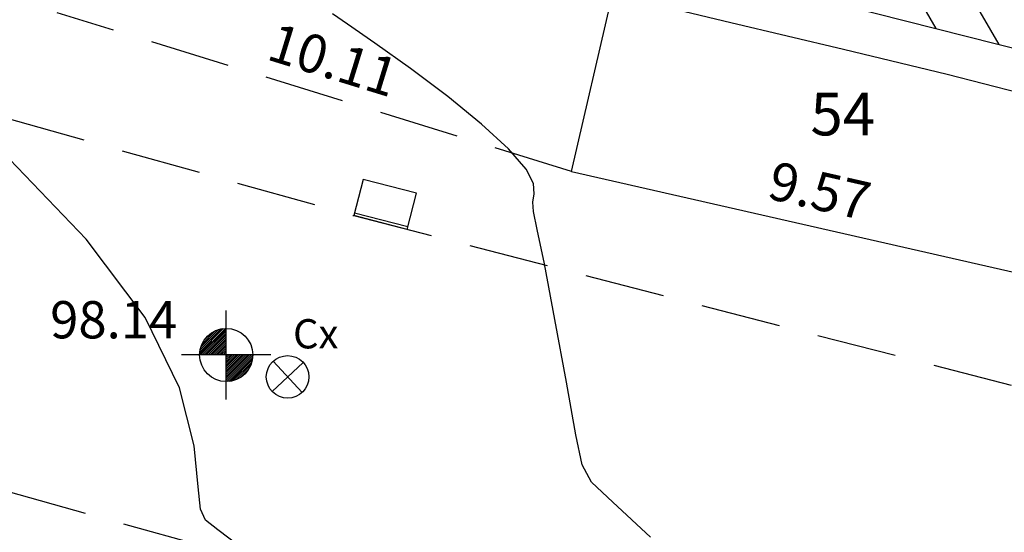
# Model space of a CAD drawing. Extents: x 181041 to 181801, y 1670559 to 1671157.
# Drawn here: x 181325 to 181343, y 1670719 to 1670728 of the extents above; entities that cross this region are included whole.
import ezdxf
from ezdxf.enums import TextEntityAlignment as Align

# ---------------------------------------------------------------- set-up
doc = ezdxf.new("R2010")
doc.units = 0
doc.header["$LTSCALE"] = 6
doc.header["$MEASUREMENT"] = 0
doc.linetypes.add('CONTINUO', pattern=[0])
doc.linetypes.add('HIDDEN', pattern=[0.375, 0.25, -0.125])
for name, color, linetype in [('BLOCO-COTA', 7, 'CONTINUOUS'), ('BLOCO-CX-LIG', 7, 'CONTINUOUS'), ('BOEIROS', 7, 'CONTINUOUS'), ('CURVAS', 36, 'CONTINUOUS'), ('CURVAS-MESTRAS', 26, 'CONTINUOUS'), ('DIME', 7, 'CONTINUOUS'), ('DIV-MURO-OU-PAREDE', 5, 'CONTINUOUS'), ('DIV-PROJETADA', 7, 'HIDDEN'), ('EDIF-MADEIRA', 3, 'CONTINUOUS'), ('HATCH-MADEIRA', 3, 'CONTINUOUS'), ('MEIO-FIO', 1, 'HIDDEN'), ('REF-CADASTRAL', 4, 'CONTINUOUS')]:
    doc.layers.add(name, color=color, linetype=linetype)
doc.styles.add('ROMANS', font='romans')
pattern_1 = [(45, (-179093.5580754639, -1670630.885106008), (-0.01767766952966369, 0.01767766952966369), [])]

# ---------------------------------------------------------------- blocks, each defined once
blk = doc.blocks.new('BOCA_DE_LOBO')
at = {"layer": 'BOEIROS'}
for p, q in [((-0.4176026766945142, 0.304814807837829), (-0.8302996855054516, -0.260588746285066)), ((-0.447081034333678, 0.2644288395531476), (0.3881243189971428, -0.3452007756568491)), ((-0.4176026766945142, 0.304814807837829), (0.4176026766363066, -0.3048148073721677)), ((-0.8302996855054516, -0.260588746285066), (0.004905667592538521, -0.8702183614950627)), ((0.004905667592538521, -0.8702183614950627), (0.4176026766363066, -0.3048148073721677))]:
    blk.add_line(p, q, dxfattribs=at)
blk = doc.blocks.new('BL-COTA')
at = {"layer": 'BLOCO-COTA', "linetype": 'Continuous'}
h = blk.add_hatch(dxfattribs=at)
h.set_pattern_fill('ANSI31', color=256, scale=0.2, style=0)
h.set_pattern_definition(pattern_1)
h.paths.add_polyline_path([(0, 0.5, 0.4142135623730951), (-0.5, 0), (0, 0)])
h = blk.add_hatch(dxfattribs=at)
h.set_pattern_fill('ANSI31', color=256, scale=0.2, style=0)
h.set_pattern_definition(pattern_1)
h.paths.add_polyline_path([(0.5, 0), (0, 0), (0, -0.5, 0.4142135623730951)])
for p, q in [((0, -0.837208840996027), (0, 0.837208840996027)), ((0.8372088411124423, 0), (-0.8372088411124423, 0))]:
    blk.add_line(p, q, dxfattribs=at)
blk.add_circle((0, 0), 0.5, dxfattribs=at)

msp = doc.modelspace()

# ---------------------------------------------------------------- hatches: boundary and pattern name
at = {"layer": 'HATCH-MADEIRA'}
h = msp.add_hatch(dxfattribs=at)
h.set_pattern_fill('ANSI31', color=256, scale=7, angle=75.00000000000001, style=0)
h.set_pattern_definition([(120, (0, 0), (-0.7577722283113838, -0.4374999999999999), [])])
h.paths.add_polyline_path([(181315.4490819116, 1670750.222007046), (181314.1699972161, 1670745.285009746), (181319.5910138593, 1670743.88052459), (181320.8700985548, 1670748.81752189)])
h.paths.add_polyline_path([(181323.483958414, 1670754.319383237), (181322.0138160009, 1670748.085457403), (181329.7119999999, 1670746.27), (181331.1821424131, 1670752.503925835)])
h.paths.add_polyline_path([(181344.4880755382, 1670736.42526031), (181345.0577347826, 1670738.653597884), (181339.5975647219, 1670740.049452977), (181336.8930000002, 1670729.47), (181345.6762995741, 1670727.224609599), (181347.8112050514, 1670735.575725001)])
h.paths.add_polyline_path([(181339.1908440634, 1670695.138451862), (181331.9854181274, 1670696.824226782), (181330.3224239504, 1670689.716171467), (181337.5278498867, 1670688.030396547)])
h.paths.add_polyline_path([(181270.7800557195, 1670690.083237884), (181269.583, 1670681.85), (181275.498, 1670680.99), (181276.6950557194, 1670689.223237884)])
h.paths.add_polyline_path([(181297.9649641087, 1670697.384000801), (181291.9579641088, 1670699.134000801), (181288.927, 1670688.73), (181294.934, 1670686.98)])
h.paths.add_polyline_path([(181288.2427134755, 1670634.202470009), (181289.838, 1670638.27), (181285.325, 1670640.04), (181283.7297134755, 1670635.972470008)])
h.paths.add_polyline_path([(181387.054, 1670659.12), (181385.2147670697, 1670652.337863414), (181387.825, 1670651.63), (181389.0652479231, 1670656.203390719), (181391.8725634903, 1670655.442080891), (181392.4715484976, 1670657.650826758)])
h.paths.add_polyline_path([(181394.1229217946, 1670654.595807133), (181391.496, 1670655.24), (181390.417, 1670650.840000001), (181393.0439217946, 1670650.195807133)])
h.paths.add_polyline_path([(181396.8972411027, 1670664.210543704), (181398.310605906, 1670669.42229964), (181390.686, 1670671.49), (181389.2726351968, 1670666.278244064)])
h.paths.add_polyline_path([(181381.7530000001, 1670670.36), (181387.34, 1670668.65), (181388.7740652034, 1670673.335451632), (181383.1870652034, 1670675.045451632)])
h.paths.add_polyline_path([(181385.223, 1670688.63), (181393.3372127756, 1670686.94675717), (181394.7136843968, 1670693.582153687), (181386.03, 1670696)])
h.paths.add_polyline_path([(181412.744, 1670689.23), (181406.761, 1670690.6), (181405.3653110924, 1670684.504812603), (181411.3483110922, 1670683.134812603)])
h.paths.add_polyline_path([(181402.0841408938, 1670675.561561919), (181401.4292553096, 1670673.04422716), (181407.5242122806, 1670671.648591015), (181408.1790978647, 1670674.165925775)])
h.paths.add_polyline_path([(181420.367, 1670719.91), (181412.950412998, 1670721.862786291), (181410.159319768, 1670710.521802867), (181417.6054965582, 1670708.689248065)])
h.paths.add_polyline_path([(181496.334, 1670699.33), (181498.181188112, 1670705.196037511), (181493.354188112, 1670706.716037511), (181491.507, 1670700.85)])
h.paths.add_polyline_path([(181482.6729912333, 1670700.69538287), (181481.6180000001, 1670697.54), (181486.882, 1670695.78), (181487.9369912332, 1670698.93538287)])
h.paths.add_polyline_path([(181478.2661131878, 1670696.701451044), (181477.7770820046, 1670694.637513389), (181479.7428009869, 1670694.171754224), (181479.3419934228, 1670692.480161024), (181484.154, 1670691.34), (181485.0438387474, 1670695.095530854)])
h.paths.add_polyline_path([(181318.7749412447, 1670741.296199695), (181319.5875362278, 1670744.432645039), (181318.5420544466, 1670744.703510033), (181317.7294594635, 1670741.56706469)], flags=9)
h.paths.add_polyline_path([(181316.640503828, 1670746.409738978), (181318.1570789489, 1670746.426402727), (181318.1455425071, 1670747.476339349), (181316.6289673863, 1670747.4596756)], flags=24)
h.paths.add_polyline_path([(181325.7315453724, 1670750.074438295), (181327.2481204933, 1670750.091102045), (181327.2365840515, 1670751.141038667), (181325.7200089306, 1670751.124374917)], flags=24)
h.paths.add_polyline_path([(181347.1748902429, 1670733.659325032), (181347.977366744, 1670736.798374485), (181346.9310169265, 1670737.065866652), (181346.1285404254, 1670733.926817199)], flags=9)
h.paths.add_polyline_path([(181341.3765231671, 1670732.943699202), (181343.5931847843, 1670732.938967845), (181343.5954259534, 1670733.988965453), (181341.3787643361, 1670733.99369681)], flags=24)
h.paths.add_polyline_path([(181341.6290339867, 1670733.897522911), (181343.1456091076, 1670733.91418666), (181343.1340726658, 1670734.964123282), (181341.6174975449, 1670734.947459533)], flags=24)
h.paths.add_polyline_path([(181333.8824473225, 1670688.142801352), (181336.3122561476, 1670687.474647871), (181336.5986076393, 1670688.51599451), (181334.1687988143, 1670689.184147991)], flags=9)
h.paths.add_polyline_path([(181333.8593692807, 1670692.121164404), (181335.3759444016, 1670692.137828153), (181335.3644079599, 1670693.187764775), (181333.847832839, 1670693.171101026)], flags=24)
h.paths.add_polyline_path([(181272.0044385864, 1670685.371423838), (181274.1044338027, 1670685.3669415), (181274.1066749718, 1670686.416939108), (181272.0066797555, 1670686.421421446)], flags=24)
h.paths.add_polyline_path([(181270.6901561218, 1670684.381126442), (181275.3568121581, 1670684.37116569), (181275.3590533272, 1670685.421163298), (181270.6923972909, 1670685.43112405)], flags=24)
h.paths.add_polyline_path([(181272.2773077849, 1670686.321103299), (181273.7938829058, 1670686.337767048), (181273.7823464641, 1670687.38770367), (181272.2657713432, 1670687.371039921)], flags=24)
h.paths.add_polyline_path([(181292.603785295, 1670692.518384268), (181294.1203604159, 1670692.535048017), (181294.1088239741, 1670693.584984639), (181292.5922488532, 1670693.56832089)], flags=24)
h.paths.add_polyline_path([(181286.3114185164, 1670636.659744546), (181287.8279936373, 1670636.676408295), (181287.8164571955, 1670637.726344917), (181286.2998820746, 1670637.709681168)], flags=24)
h.paths.add_polyline_path([(181387.2133258371, 1670656.490334969), (181388.729900958, 1670656.506998718), (181388.7183645162, 1670657.55693534), (181387.2017893953, 1670657.540271591)], flags=24)
h.paths.add_polyline_path([(181391.6011185278, 1670652.218158492), (181393.1176936486, 1670652.234822241), (181393.1061572069, 1670653.284758863), (181391.589582086, 1670653.268095114)], flags=24)
h.paths.add_polyline_path([(181391.411415838, 1670666.295181173), (181395.7114060428, 1670666.286003052), (181395.7133270449, 1670667.186001002), (181391.41333684, 1670667.195179123)], flags=24)
h.paths.add_polyline_path([(181393.0271518573, 1670668.320977818), (181394.5437269782, 1670668.337641568), (181394.5321905364, 1670669.38757819), (181393.0156154156, 1670669.370914441)], flags=24)
h.paths.add_polyline_path([(181392.5109651804, 1670667.290299085), (181395.0776260004, 1670667.284820672), (181395.0798671695, 1670668.33481828), (181392.5132063495, 1670668.340296693)], flags=24)
h.paths.add_polyline_path([(181384.2596002395, 1670671.661859724), (181385.7761753604, 1670671.678523474), (181385.7646389186, 1670672.728460096), (181384.2480637977, 1670672.711796347)], flags=24)
h.paths.add_polyline_path([(181383.7434135626, 1670670.631180991), (181385.9600751799, 1670670.626449634), (181385.9623163489, 1670671.676447242), (181383.7456547317, 1670671.681178599)], flags=24)
h.paths.add_polyline_path([(181392.7108290482, 1670684.625524666), (181393.3689358582, 1670687.797983559), (181392.3114495606, 1670688.017352496), (181391.6533427506, 1670684.844893603)], flags=9)
h.paths.add_polyline_path([(181389.013481143, 1670690.690572029), (181390.5300562638, 1670690.707235778), (181390.5185198221, 1670691.7571724), (181389.0019447012, 1670691.740508651)], flags=24)
h.paths.add_polyline_path([(181407.9439290535, 1670687.522834666), (181409.4605041743, 1670687.539498416), (181409.4489677326, 1670688.589435038), (181407.9323926117, 1670688.572771288)], flags=24)
h.paths.add_polyline_path([(181407.3440204069, 1670686.510066038), (181410.2606804296, 1670686.503840568), (181410.2629215986, 1670687.553838176), (181407.3462615759, 1670687.560063646)], flags=24)
h.paths.add_polyline_path([(181406.4980370622, 1670685.444874647), (181411.7480251031, 1670685.433668802), (181411.7502662721, 1670686.48366641), (181406.5002782313, 1670686.494872255)], flags=24)
h.paths.add_polyline_path([(181403.8508594528, 1670673.012552164), (181405.3674345737, 1670673.029215913), (181405.3558981319, 1670674.079152535), (181403.839323011, 1670674.062488786)], flags=24)
h.paths.add_polyline_path([(181414.0837913085, 1670715.668422432), (181415.6003664294, 1670715.685086181), (181415.5888299877, 1670716.735022803), (181414.0722548668, 1670716.718359054)], flags=24)
h.paths.add_polyline_path([(181413.4838826619, 1670714.655653804), (181416.1672098828, 1670714.649926371), (181416.1694510519, 1670715.69992398), (181413.486123831, 1670715.705651412)], flags=24)
h.paths.add_polyline_path([(181412.6378993173, 1670713.590462413), (181418.12122016, 1670713.57875853), (181418.123461329, 1670714.628756138), (181412.6401404864, 1670714.640460021)], flags=24)
h.paths.add_polyline_path([(181493.5518751855, 1670703.845525171), (181495.0684503063, 1670703.862188921), (181495.0569138646, 1670704.912125543), (181493.5403387437, 1670704.895461794)], flags=24)
h.paths.add_polyline_path([(181493.0668445237, 1670702.832756543), (181495.7501717445, 1670702.827029111), (181495.7524129136, 1670703.877026719), (181493.0690856927, 1670703.882754151)], flags=24)
h.paths.add_polyline_path([(181492.0036399195, 1670701.780038443), (181497.3119611608, 1670701.768708088), (181497.3140422463, 1670702.743705868), (181492.0057210051, 1670702.755036222)], flags=24)
h.paths.add_polyline_path([(181484.0478200298, 1670697.784900046), (181485.5643951507, 1670697.801563795), (181485.5528587089, 1670698.851500417), (181484.036283588, 1670698.834836668)], flags=24)
h.paths.add_polyline_path([(181480.9266464638, 1670694.66804709), (181482.4432215847, 1670694.68471084), (181482.4316851429, 1670695.734647462), (181480.915110022, 1670695.717983712)], flags=24)
h.paths.add_polyline_path([(181480.4481312328, 1670693.787813217), (181483.1564583967, 1670693.782032424), (181483.1585394822, 1670694.757030203), (181480.4502123183, 1670694.762810997)], flags=24)
h.paths.add_polyline_path([(181479.43477647, 1670692.756654891), (181484.7430977114, 1670692.745324536), (181484.7451787969, 1670693.720322316), (181479.4368575556, 1670693.73165267)], flags=24)

# ---------------------------------------------------------------- linework, layer by layer
at = {"layer": 'BLOCO-CX-LIG'}
for p, q in [((181329.7207889624, 1670721.296846729), (181330.3052110377, 1670721.843153271)), ((181329.7398467289, 1670721.862211038), (181330.2861532709, 1670721.277788962))]:
    msp.add_line(p, q, dxfattribs=at)
msp.add_circle((181330.013, 1670721.57), 0.4, dxfattribs=at)
at = {"layer": 'CURVAS', "color": 36, "linetype": 'CONTINUO'}
for points, elevation in [([(181336.82465, 1670718.560532), (181336.117416, 1670719.2166), (181335.721525, 1670719.59162), (181335.541539, 1670719.916488), (181335.423245, 1670720.480153), (181335.247216, 1670721.467779), (181335.033163, 1670722.649383), (181334.83558, 1670723.691196), (181334.698881, 1670724.341345), (181334.627148, 1670724.675548), (181334.61438, 1670724.851422), (181334.640569, 1670725.006943), (181334.629671, 1670725.201531), (181334.491634, 1670725.474967), (181334.158922, 1670725.854761), (181333.654056, 1670726.31934), (181333.022071, 1670726.834858), (181332.319937, 1670727.361847), (181331.652356, 1670727.83833), (181331.135962, 1670728.196708), (181330.853073, 1670728.390971)], 99), ([(181329.090661, 1670718.399863), (181328.70094, 1670718.699438), (181328.472115, 1670718.879763), (181328.376557, 1670719.087981), (181328.335509, 1670719.50723), (181328.254939, 1670720.277071), (181327.979743, 1670721.362749), (181327.339545, 1670722.685931), (181326.227255, 1670724.159109), (181324.788924, 1670725.658075)], 98)]:
    msp.add_lwpolyline(points, dxfattribs=dict(at, elevation=elevation))
at = {"layer": 'CURVAS-MESTRAS', "color": 26, "linetype": 'CONTINUO', "elevation": 100}
msp.add_lwpolyline([(181343.764796, 1670726.900161), (181342.399452, 1670727.251321), (181340.450643, 1670727.722395), (181338.335221, 1670728.223122), (181336.585831, 1670728.640211)], dxfattribs=at)
at = {"layer": 'DIV-MURO-OU-PAREDE'}
for q in [(181341.085, 1670750.31), (181344.673, 1670723.3)]:
    msp.add_line((181335.346, 1670725.43), q, dxfattribs=at)
at = {"layer": 'DIV-PROJETADA'}
msp.add_line((181335.346, 1670725.43), (181325.683, 1670728.41), dxfattribs=at)
at = {"layer": 'EDIF-MADEIRA'}
msp.add_line((181336.8930000001, 1670729.47), (181345.6762995741, 1670727.224609598), dxfattribs=at)
at = {"layer": 'MEIO-FIO'}
for p, q in [((181257.576, 1670738.14), (181330.2916362028, 1670717.873939766)), ((181305.2441651905, 1670731.899515463), (181331.2543923943, 1670724.59921334)), ((181331.2543923943, 1670724.59921334), (181355.698, 1670718.29))]:
    msp.add_line(p, q, dxfattribs=at)

# ---------------------------------------------------------------- block references
at = {"layer": 'BLOCO-COTA'}
msp.add_blockref('BL-COTA', (181328.85982561, 1670721.981956173), dxfattribs=at)
at = {"layer": 'BOEIROS', "rotation": 201.6533987436407}
msp.add_blockref('BOCA_DE_LOBO', (181331.755, 1670724.47), dxfattribs=at)

# ---------------------------------------------------------------- texts
at = {"layer": 'BLOCO-COTA', "style": 'ROMANS'}
msp.add_text('98.14', height=0.7, dxfattribs=at).set_placement((181325.5536266876, 1670722.293216396))
at = {"layer": 'BLOCO-CX-LIG'}
msp.add_text('Cx ', height=0.55, dxfattribs=at).set_placement((181330.1141938917, 1670722.104651797))
at = {"layer": 'DIME'}
for s, rotation, p in [('10.11', 342.8606121349607, (181330.7634880146, 1670727.180009555)), ('9.57', 347.1360077177484, (181339.9238954602, 1670724.714673938))]:
    msp.add_text(s, height=0.72, rotation=rotation, dxfattribs=at).set_placement(p, align=Align.CENTER)
at = {"layer": 'REF-CADASTRAL'}
msp.add_text('54', height=0.8, dxfattribs=at).set_placement((181339.8318743974, 1670726.10620768))

doc.saveas('drawing.dxf')
